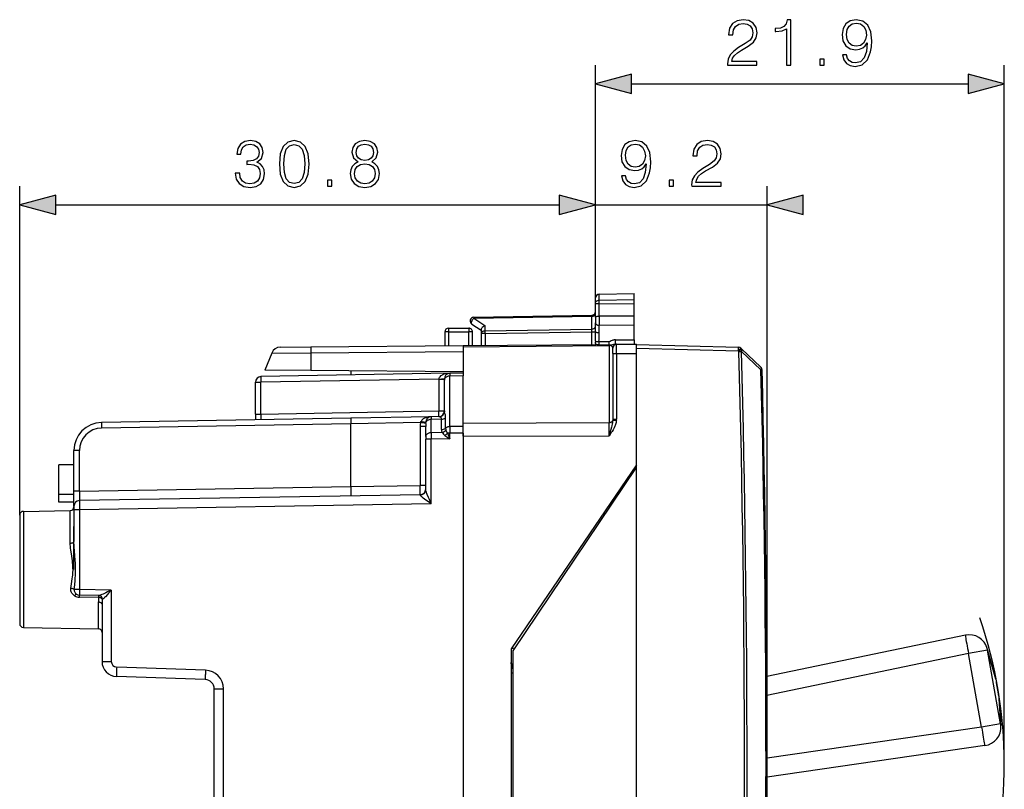
# Model space of a CAD drawing. Extents: x 0 to 420, y 0 to 297.
# Drawn here: x 232 to 284, y 140 to 181 of the extents above; entities that cross this region are included whole.
import ezdxf

# ---------------------------------------------------------------- set-up
doc = ezdxf.new("R2010")
doc.units = 0
doc.layers.get('0').update_dxf_attribs({"linetype": 'CONTINUOUS'})

msp = doc.modelspace()

# ---------------------------------------------------------------- linework, layer by layer
at = {"color": 7}
for p, q in [((262.291931, 165.909851), (262.291931, 178.65126)), ((284.145752, 141.278854), (284.145752, 178.65126)), ((264.223785, 177.65126), (282.213898, 177.65126)), ((231.516937, 154.582306), (231.516937, 172.182419)), ((262.291931, 165.909851), (262.291931, 172.182419)), ((262.291931, 165.909851), (262.291931, 172.182419)), ((271.466949, 141.278854), (271.466949, 172.182419)), ((233.448792, 171.182419), (260.360077, 171.182419)), ((262.291931, 171.182419), (271.466949, 171.182419)), ((262.488434, 166.396057), (264.366943, 166.428848)), ((262.488434, 166.077316), (262.488434, 166.396057)), ((264.366943, 166.106583), (264.366943, 166.428848)), ((262.291931, 165.909851), (262.291931, 166.196091)), ((262.291931, 165.165451), (262.291931, 165.909851)), ((262.488434, 166.077316), (264.366943, 166.106583)), ((262.488434, 165.896667), (262.488434, 166.077316)), ((262.488434, 165.896667), (264.366943, 165.890503)), ((262.488434, 165.22612), (262.488434, 165.896667)), ((264.366943, 165.890503), (264.366943, 166.106583)), ((264.366943, 165.219955), (264.366943, 165.890503)), ((255.788452, 165.165329), (262.095428, 165.275421)), ((262.096863, 165.216904), (262.09549, 165.27533)), ((255.682831, 164.797745), (256.191925, 164.466354)), ((255.787003, 165.106766), (262.096863, 165.216904)), ((255.787003, 165.106766), (256.386993, 164.716202)), ((262.096863, 164.533905), (262.096863, 165.216904)), ((262.291931, 165.165451), (262.291931, 165.029861)), ((262.291931, 165.029861), (262.291931, 164.870773)), ((262.291931, 164.384598), (262.291931, 164.870773)), ((262.488434, 164.347046), (262.488434, 164.735016)), ((262.48941, 165.22612), (262.488495, 165.029861)), ((264.366943, 165.219955), (262.488495, 165.226105)), ((262.488495, 165.029861), (262.48941, 164.735016)), ((264.366943, 164.728851), (262.48941, 164.735016)), ((264.366943, 165.023697), (264.366943, 165.219955)), ((264.366943, 164.728851), (264.366943, 165.023697)), ((264.366943, 163.965302), (264.366943, 164.728851)), ((254.241943, 164.378845), (254.241943, 163.639404)), ((254.44194, 164.578857), (254.44194, 164.382339)), ((254.44194, 164.578857), (255.516937, 164.578857)), ((254.44194, 164.382339), (254.44194, 163.641144)), ((254.44194, 164.382339), (255.516937, 164.382339)), ((255.516937, 164.578857), (255.516937, 164.382339)), ((255.516937, 163.650528), (255.516937, 164.382339)), ((255.716934, 163.652283), (255.716934, 164.378845)), ((256.191925, 164.513901), (256.191925, 164.292831)), ((256.388458, 164.292831), (256.191925, 164.292831)), ((256.191925, 164.292831), (256.191925, 163.656418)), ((256.386993, 164.716202), (256.386993, 164.434235)), ((256.386993, 164.434235), (262.096863, 164.533905)), ((256.388458, 164.292831), (262.095428, 164.392441)), ((256.388458, 164.292831), (256.388458, 163.658142)), ((262.095428, 164.392441), (262.096863, 164.533905)), ((262.095428, 163.707947), (262.095428, 164.392441)), ((262.095428, 164.392441), (262.291931, 164.392441)), ((255.216934, 163.647919), (262.325043, 163.709946)), ((263.020355, 163.852722), (262.477142, 163.85437)), ((263.018646, 163.665588), (263.020355, 163.852722)), ((263.414124, 163.719452), (263.366272, 163.719025)), ((263.368011, 163.956573), (264.366943, 163.965302)), ((263.415192, 163.219482), (263.415161, 163.719208)), ((263.415192, 163.719452), (264.491943, 163.728851)), ((264.366943, 163.965302), (264.366943, 163.727753)), ((264.491943, 163.228867), (264.491943, 163.728607)), ((264.491943, 163.703857), (269.929535, 163.561462)), ((264.491943, 163.503922), (264.491943, 163.703445)), ((244.991211, 163.251526), (244.616943, 162.333862)), ((244.991211, 163.251526), (247.079941, 163.265778)), ((245.449829, 163.562683), (247.083649, 163.576935)), ((247.079941, 163.265778), (247.073151, 162.312424)), ((247.079941, 163.265778), (255.216934, 163.336792)), ((247.083649, 163.576935), (255.216934, 163.647919)), ((255.216934, 163.589325), (263.018677, 163.657425)), ((255.216934, 163.647568), (255.216934, 163.589325)), ((255.216934, 163.589325), (255.216934, 162.136246)), ((263.018646, 163.665588), (262.488098, 163.664078)), ((263.018677, 163.657425), (263.018677, 159.530884)), ((263.216949, 163.219482), (263.216949, 163.51947)), ((263.216949, 163.219482), (263.415192, 163.219482)), ((263.216949, 163.219482), (263.216949, 159.717361)), ((263.415192, 163.219482), (264.491943, 163.228867)), ((263.415192, 163.219482), (263.415192, 159.717361)), ((264.491943, 163.503922), (269.929535, 163.361542)), ((264.491943, 163.442551), (264.491943, 163.503922)), ((264.491943, 162.228851), (264.491943, 163.228867)), ((269.929535, 163.361542), (269.962494, 163.330215)), ((270.062042, 163.506531), (270.095032, 163.475204)), ((270.095032, 163.475204), (271.135803, 162.486465)), ((270.098633, 163.333893), (271.139435, 162.344986)), ((254.511703, 162.166534), (244.411697, 161.99025)), ((247.073151, 162.312424), (244.616943, 162.333862)), ((255.216934, 162.241348), (247.073151, 162.312424)), ((249.216934, 162.293716), (249.216934, 162.074127)), ((254.511642, 162.166306), (254.511383, 162.020065)), ((255.216934, 162.178848), (254.511703, 162.166534)), ((255.216934, 162.178635), (255.216934, 162.032379)), ((264.491943, 157.278854), (264.491943, 162.228851)), ((271.197632, 162.346558), (271.139435, 162.344986)), ((244.116943, 159.983948), (244.116943, 161.690292)), ((244.116943, 161.690292), (244.411697, 161.690292)), ((253.92218, 161.856293), (244.411697, 161.690292)), ((244.411697, 159.983948), (244.411697, 161.690292)), ((253.92218, 161.856659), (253.922256, 161.861084)), ((253.92218, 161.856293), (253.92218, 160.149963)), ((253.92218, 161.856293), (254.216934, 161.856293)), ((254.216934, 161.866241), (254.216934, 161.807999)), ((254.216934, 160.149963), (254.216934, 161.807999)), ((255.216934, 162.032379), (254.511383, 162.020065)), ((254.511383, 159.312057), (254.511383, 162.020065)), ((255.216934, 159.324371), (255.216934, 162.032379)), ((244.411697, 159.983948), (253.92218, 160.149963)), ((253.92218, 160.149963), (254.216934, 160.149963)), ((249.216934, 159.767868), (235.890762, 159.535263)), ((249.216934, 159.467926), (235.890762, 159.235306)), ((244.116943, 159.983948), (244.116943, 159.678848)), ((244.116943, 159.983948), (244.411697, 159.983948)), ((253.511703, 159.842834), (249.216934, 159.767868)), ((249.216934, 159.767731), (249.216934, 159.467926)), ((252.942566, 159.532959), (249.216934, 159.467926)), ((249.216934, 156.108948), (249.216934, 159.467926)), ((252.942566, 159.532959), (252.967758, 159.589203)), ((253.227142, 159.478104), (252.942566, 159.532959)), ((253.227142, 159.478104), (253.239288, 159.564667)), ((253.503311, 159.842575), (253.511703, 159.842834)), ((253.511642, 159.842606), (253.511383, 159.696411)), ((254.054337, 159.705902), (253.511383, 159.696411)), ((253.511383, 158.989136), (253.511383, 159.696411)), ((253.938446, 159.850281), (253.511703, 159.842834)), ((254.054428, 159.15329), (254.054337, 159.705902)), ((254.282898, 159.232697), (254.282852, 159.785339)), ((255.216934, 159.502686), (263.018677, 159.530884)), ((255.216934, 158.795593), (255.216934, 159.502686)), ((263.018677, 158.823792), (263.018677, 159.530884)), ((263.216949, 159.717361), (263.214386, 159.649734)), ((263.410065, 159.627182), (263.214386, 159.649734)), ((263.216949, 159.717361), (263.415192, 159.717361)), ((252.92218, 159.31395), (252.92218, 156.17363)), ((253.216934, 159.31395), (252.92218, 159.31395)), ((253.216934, 158.777023), (253.216934, 159.31395)), ((254.090271, 158.999237), (253.511383, 158.989136)), ((253.511383, 158.989136), (253.514313, 158.63559)), ((254.514313, 158.958588), (254.38121, 158.958588)), ((254.38121, 158.958588), (254.514313, 158.653046)), ((255.216934, 159.324371), (254.511383, 159.312057)), ((254.511383, 159.312057), (254.514313, 158.958588)), ((255.216934, 158.97084), (254.514313, 158.958588)), ((254.514313, 158.653046), (254.514313, 158.958588)), ((255.216934, 158.97084), (255.216934, 159.324371)), ((255.216934, 158.97084), (255.216934, 123.586861)), ((253.216934, 158.777023), (253.216934, 158.63559)), ((253.514313, 158.63559), (253.216934, 158.63559)), ((253.216934, 155.946915), (253.216934, 158.63559)), ((254.514313, 158.653046), (253.514313, 158.63559)), ((253.514313, 155.184052), (253.514313, 158.63559)), ((254.249939, 158.8423), (254.514313, 158.653046)), ((255.216934, 158.795593), (263.018677, 158.823792)), ((234.7117, 158.035492), (234.416931, 158.035492)), ((234.416931, 155.855774), (234.416931, 158.035492)), ((234.7117, 155.855774), (234.7117, 158.035492)), ((234.416931, 157.278854), (233.616943, 157.278854)), ((233.616943, 155.678848), (233.616943, 157.278854)), ((264.491943, 157.278854), (257.791931, 147.428848)), ((257.891937, 147.328857), (264.491943, 157.128845)), ((264.491943, 157.129288), (264.491943, 157.278854)), ((264.491943, 157.128845), (264.491943, 157.278854)), ((264.491943, 125.428856), (264.491943, 157.128845)), ((234.7117, 155.855774), (234.416931, 155.855774)), ((234.416931, 155.05629), (234.416931, 155.855774)), ((234.7117, 155.855774), (249.216934, 156.108948)), ((249.216934, 156.108948), (252.92218, 156.17363)), ((249.216934, 156.108948), (249.216934, 155.609283)), ((253.216934, 156.17363), (252.92218, 156.17363)), ((234.416931, 155.678848), (233.616943, 155.678848)), ((233.616943, 155.278854), (233.616943, 155.678848)), ((234.416931, 155.278854), (233.616943, 155.278854)), ((252.92218, 155.673706), (234.7117, 155.355835)), ((252.922226, 155.673538), (252.922668, 155.656998)), ((231.71344, 154.782288), (234.220428, 154.82605)), ((231.71344, 154.782288), (231.71344, 148.575424)), ((234.220428, 153.081985), (234.220428, 154.82605)), ((234.416931, 155.055481), (234.416931, 154.855896)), ((234.714325, 154.855896), (234.416931, 154.855896)), ((234.416931, 154.855896), (234.416931, 153.171143)), ((253.514313, 155.184052), (234.714325, 154.855896)), ((234.714325, 154.855896), (234.714325, 150.599838)), ((231.516937, 154.582306), (231.516937, 148.775391)), ((234.416931, 151.678848), (234.416931, 153.978851)), ((234.714325, 150.599838), (234.435455, 150.599838)), ((236.412567, 150.570206), (234.714325, 150.599838)), ((236.412567, 150.570206), (236.412567, 146.751404)), ((235.74791, 150.281799), (234.7117, 150.299896)), ((234.7117, 150.194016), (234.7117, 150.299896)), ((235.739166, 150.176636), (234.7117, 150.194016)), ((235.936569, 150.081833), (235.930328, 150.081985)), ((235.720428, 148.505478), (235.720428, 149.924423)), ((235.916931, 149.813858), (235.916931, 146.751404)), ((231.71344, 148.575424), (235.720428, 148.505478)), ((231.71344, 148.575424), (235.720428, 148.505478)), ((282.066345, 148.157898), (271.453735, 145.949768)), ((257.791931, 147.428848), (257.791931, 135.128845)), ((257.981659, 147.462311), (257.792297, 147.428925)), ((283.67337, 145.912888), (283.231323, 147.454514)), ((257.891937, 135.228851), (257.891937, 147.328857)), ((282.239929, 147.173553), (271.458862, 144.930389)), ((283.249481, 147.351562), (282.239929, 147.173553)), ((282.934509, 143.234329), (282.239929, 147.173553)), ((283.691528, 145.809952), (283.249481, 147.351562)), ((283.944061, 143.412338), (283.249481, 147.351562)), ((235.916931, 146.751404), (236.412567, 146.751404)), ((241.447479, 146.285873), (236.702103, 146.451584)), ((241.434387, 145.786179), (236.689026, 145.951889)), ((257.891541, 146.132324), (257.791931, 146.132324)), ((241.916931, 145.286484), (242.412567, 145.286484)), ((241.916931, 137.471222), (241.916931, 145.286484)), ((242.412567, 137.471222), (242.412567, 145.286484)), ((283.832184, 145.012177), (283.944061, 143.412338)), ((283.850342, 144.909241), (283.962219, 143.309387)), ((282.934509, 143.234329), (271.466888, 141.572342)), ((283.944061, 143.412338), (282.934509, 143.234329)), ((283.108093, 142.249985), (271.466614, 140.562805))]:
    msp.add_line(p, q, dxfattribs=at)
for points in [[(269.349945, 178.65126), (270.918091, 178.65126), (270.918091, 178.845978), (269.575958, 178.845978), (269.617676, 179.016357), (269.721985, 179.172821), (269.878448, 179.315369), (270.097504, 179.457932), (270.459106, 179.663086), (270.737274, 179.878662), (270.883301, 180.108154), (270.932007, 180.379364), (270.879852, 180.667953), (270.730316, 180.890472), (270.497375, 181.029572), (270.194855, 181.081726), (269.864532, 181.026093), (269.621155, 180.869614), (269.464691, 180.619263), (269.405579, 180.27504), (269.63504, 180.27504), (269.66983, 180.535828), (269.777618, 180.723587), (269.951477, 180.834854), (270.187897, 180.876572), (270.399994, 180.841797), (270.563416, 180.744446), (270.664246, 180.584503), (270.702515, 180.372406), (270.664246, 180.167252), (270.553009, 179.993408), (270.299164, 179.805634), (269.944519, 179.593536), (269.680267, 179.402298), (269.492493, 179.200638), (269.381226, 178.978104), (269.346466, 178.724274)], [(272.506409, 178.65126), (272.735901, 178.65126), (272.735901, 181.081726), (272.53421, 181.081726), (272.482056, 180.862671), (272.36731, 180.71315), (272.176086, 180.626221), (271.918793, 180.601883), (271.904877, 180.601883), (271.904877, 180.452377), (271.939636, 180.452377), (272.280396, 180.483673), (272.506409, 180.587982)], [(275.714325, 179.197159), (275.502228, 179.197159), (275.568298, 178.936371), (275.707367, 178.741669), (275.909058, 178.623444), (276.173309, 178.581726), (276.552307, 178.66864), (276.830475, 178.925949), (277.000854, 179.357101), (277.042572, 179.63179), (277.059937, 179.951675), (277.004303, 180.438461), (276.84436, 180.793121), (276.580109, 181.008698), (276.225464, 181.081726), (275.912537, 181.022614), (275.676086, 180.86615), (275.526581, 180.61232), (275.474426, 180.285477), (275.523102, 179.944733), (275.672607, 179.690903), (275.9021, 179.530945), (276.20459, 179.475327), (276.40625, 179.496185), (276.57663, 179.569199), (276.715729, 179.683945), (276.823517, 179.843887), (276.771362, 179.374481), (276.649658, 179.037216), (276.454956, 178.832062), (276.190674, 178.766006), (276.006409, 178.793823), (275.863831, 178.877274), (275.766479, 179.009399)], [(275.710846, 180.295898), (275.742157, 180.549728), (275.846466, 180.740967), (276.009888, 180.855713), (276.242828, 180.89743), (276.461884, 180.852234), (276.628784, 180.723587), (276.736572, 180.521912), (276.774841, 180.261139), (276.733093, 180.017746), (276.621826, 179.829987), (276.451477, 179.701324), (276.235901, 179.659607), (276.013367, 179.701324), (275.846466, 179.823029), (275.745636, 180.02121)], [(274.278992, 178.65126), (274.508484, 178.65126), (274.508484, 178.960724), (274.278992, 178.960724)], [(264.223785, 178.1689), (262.291931, 177.65126), (264.223785, 177.133621)], [(282.213898, 177.133621), (284.145752, 177.65126), (282.213898, 178.1689)], [(243.039001, 172.877838), (243.039001, 172.87088), (243.091156, 172.550995), (243.24762, 172.314545), (243.494492, 172.165039), (243.828293, 172.112885), (244.151657, 172.165039), (244.398529, 172.307587), (244.554993, 172.537079), (244.610626, 172.839584), (244.582809, 173.055161), (244.502838, 173.232483), (244.374191, 173.364624), (244.196854, 173.451538), (244.447205, 173.663635), (244.534134, 173.983536), (244.485443, 174.240829), (244.349854, 174.439026), (244.130798, 174.567673), (243.845673, 174.612885), (243.546646, 174.56073), (243.320633, 174.421631), (243.174606, 174.192154), (243.115494, 173.889648), (243.33107, 173.889648), (243.369324, 174.115662), (243.470154, 174.286041), (243.626617, 174.39035), (243.842194, 174.428589), (244.033432, 174.393829), (244.182953, 174.303421), (244.280304, 174.160858), (244.315079, 173.983536), (244.276825, 173.778381), (244.169037, 173.635834), (243.988235, 173.545425), (243.744843, 173.517609), (243.657913, 173.521088), (243.657913, 173.34375), (243.762222, 173.347229), (244.029953, 173.315933), (244.221191, 173.222061), (244.335938, 173.065582), (244.374191, 172.846527), (244.335938, 172.613571), (244.228149, 172.439728), (244.050812, 172.33194), (243.814377, 172.297165), (243.588379, 172.335403), (243.417999, 172.45015), (243.310211, 172.630951), (243.275436, 172.877838)], [(245.395737, 173.364624), (245.447906, 172.822205), (245.600891, 172.429291), (245.851242, 172.192841), (246.191986, 172.112885), (246.529266, 172.189377), (246.783081, 172.429291), (246.936081, 172.818726), (246.991714, 173.361145), (246.936081, 173.900085), (246.783081, 174.292984), (246.529266, 174.529419), (246.191986, 174.612885), (245.851242, 174.532898), (245.600891, 174.296463), (245.447906, 173.903564)], [(245.632187, 173.364624), (245.663483, 173.823578), (245.767792, 174.150421), (245.941635, 174.341675), (246.191986, 174.40773), (246.438858, 174.341675), (246.61618, 174.150421), (246.720505, 173.823578), (246.755264, 173.364624), (246.720505, 172.898697), (246.61618, 172.575317), (246.438858, 172.380615), (246.191986, 172.318024), (245.941635, 172.380615), (245.767792, 172.575317), (245.663483, 172.902161)], [(249.601578, 173.468933), (249.424255, 173.368088), (249.29213, 173.225525), (249.208679, 173.048203), (249.180862, 172.846527), (249.233017, 172.544037), (249.389481, 172.311066), (249.636353, 172.165039), (249.966675, 172.112885), (250.293518, 172.165039), (250.54039, 172.311066), (250.696854, 172.540558), (250.752487, 172.846527), (250.721191, 173.048203), (250.64122, 173.225525), (250.505615, 173.368088), (250.331757, 173.468933), (250.578629, 173.684509), (250.662079, 173.987), (250.613403, 174.240829), (250.474319, 174.439026), (250.255264, 174.567673), (249.966675, 174.612885), (249.674606, 174.567673), (249.455551, 174.439026), (249.316467, 174.240829), (249.271271, 173.987), (249.351242, 173.684509)], [(249.507706, 173.980057), (249.535522, 174.164337), (249.625916, 174.3069), (249.771957, 174.393829), (249.966675, 174.428589), (250.157913, 174.393829), (250.303955, 174.3069), (250.394348, 174.164337), (250.425644, 173.980057), (250.394348, 173.802719), (250.303955, 173.667114), (250.161392, 173.5802), (249.966675, 173.552368), (249.768478, 173.5802), (249.625916, 173.667114), (249.535522, 173.802719)], [(263.900146, 172.728317), (263.688049, 172.728317), (263.75412, 172.467529), (263.893188, 172.272827), (264.094879, 172.154602), (264.359131, 172.112885), (264.738129, 172.199799), (265.016296, 172.457108), (265.186646, 172.88826), (265.228394, 173.162949), (265.245758, 173.482834), (265.190125, 173.96962), (265.030182, 174.32428), (264.76593, 174.539856), (264.411285, 174.612885), (264.098328, 174.553772), (263.861908, 174.397308), (263.712402, 174.143478), (263.660248, 173.816635), (263.708923, 173.475891), (263.858429, 173.222061), (264.087921, 173.062103), (264.390411, 173.006485), (264.592072, 173.027344), (264.762451, 173.100357), (264.90155, 173.215103), (265.009338, 173.375046), (264.957184, 172.90564), (264.83548, 172.568375), (264.640747, 172.36322), (264.376495, 172.297165), (264.19223, 172.324982), (264.049652, 172.408432), (263.952301, 172.540558)], [(263.896667, 173.827057), (263.927979, 174.080887), (264.032288, 174.272125), (264.195709, 174.386871), (264.42865, 174.428589), (264.647705, 174.383392), (264.814606, 174.254745), (264.922394, 174.05307), (264.960663, 173.792297), (264.918915, 173.548904), (264.807648, 173.361145), (264.637299, 173.232483), (264.421722, 173.190765), (264.199188, 173.232483), (264.032288, 173.354187), (263.931458, 173.552368)], [(267.434906, 172.182419), (269.003082, 172.182419), (269.003082, 172.377136), (267.660919, 172.377136), (267.702667, 172.547516), (267.806976, 172.703979), (267.96344, 172.846527), (268.182495, 172.98909), (268.544098, 173.194244), (268.822266, 173.409821), (268.968292, 173.639313), (269.016968, 173.910522), (268.964813, 174.199112), (268.815308, 174.421631), (268.582336, 174.56073), (268.279846, 174.612885), (267.949524, 174.557251), (267.706116, 174.400772), (267.549652, 174.150421), (267.49054, 173.806198), (267.720032, 173.806198), (267.754822, 174.066986), (267.86261, 174.254745), (268.036438, 174.366013), (268.272888, 174.40773), (268.484985, 174.372955), (268.648407, 174.275604), (268.749237, 174.115662), (268.787506, 173.903564), (268.749237, 173.69841), (268.63797, 173.524567), (268.384155, 173.336792), (268.02951, 173.124695), (267.765228, 172.933456), (267.577484, 172.731796), (267.466217, 172.509262), (267.431458, 172.255432)], [(249.417297, 172.839584), (249.452072, 173.062103), (249.55986, 173.229004), (249.733719, 173.329849), (249.966675, 173.368088), (250.196167, 173.329849), (250.366531, 173.229004), (250.477798, 173.065582), (250.516052, 172.856964), (250.474319, 172.627472), (250.363052, 172.45015), (250.189209, 172.335403), (249.966675, 172.297165), (249.744141, 172.335403), (249.570297, 172.45015), (249.455551, 172.620529)], [(247.964584, 172.182419), (248.194077, 172.182419), (248.194077, 172.491882), (247.964584, 172.491882)], [(266.239502, 172.182419), (266.468994, 172.182419), (266.468994, 172.491882), (266.239502, 172.491882)], [(233.448792, 171.700058), (231.516937, 171.182419), (233.448792, 170.66478)], [(260.360077, 170.66478), (262.291931, 171.182419), (260.360077, 171.700058)], [(260.360077, 170.66478), (262.291931, 171.182419), (260.360077, 171.700058)], [(273.398804, 171.700058), (271.466949, 171.182419), (273.398804, 170.66478)]]:
    msp.add_lwpolyline(points, close=True, dxfattribs=at)
for points in [[(262.291931, 165.909851), (262.294342, 165.935562), (262.301514, 165.96077), (262.313202, 165.984604), (262.335632, 166.013763), (262.374268, 166.04454), (262.418396, 166.064865), (262.458801, 166.074585), (262.488434, 166.077316)], [(262.291931, 165.909851), (262.291992, 165.909653), (262.292328, 165.909241), (262.292999, 165.908829), (262.29538, 165.908005), (262.32135, 165.904388), (262.421753, 165.899124), (262.488434, 165.896667)], [(262.096893, 165.216888), (262.124847, 165.218781), (262.152191, 165.223419), (262.178314, 165.230713), (262.202728, 165.24054), (262.224945, 165.252655), (262.244598, 165.266876), (262.2612, 165.282898), (262.274445, 165.300415), (262.284088, 165.319061), (262.290009, 165.338501), (262.291962, 165.358307)], [(255.786957, 165.10675), (255.76828, 165.091095), (255.750092, 165.07309), (255.732635, 165.05307), (255.716278, 165.031403), (255.701324, 165.008514), (255.68808, 164.984802), (255.676788, 164.960754), (255.667633, 164.936768), (255.660797, 164.91333), (255.656464, 164.890869), (255.654572, 164.869781), (255.655243, 164.850494), (255.658539, 164.833344), (255.664276, 164.818665), (255.672455, 164.806702), (255.682831, 164.797729)], [(255.788422, 165.165314), (255.788177, 165.164551), (255.787933, 165.162292), (255.787689, 165.158508), (255.787445, 165.153259), (255.787323, 165.146576), (255.787201, 165.138519), (255.787079, 165.12915), (255.787018, 165.11853), (255.786957, 165.10675)], [(262.291931, 165.165451), (262.29422, 165.178223), (262.302399, 165.190536), (262.317841, 165.201385), (262.331665, 165.207291), (262.348389, 165.212357), (262.379791, 165.218658), (262.415192, 165.2229), (262.488434, 165.226105)], [(262.291931, 164.870773), (262.293121, 164.853104), (262.297241, 164.834732), (262.302277, 164.821976), (262.309296, 164.809387), (262.318451, 164.797241), (262.329681, 164.785812), (262.342773, 164.775345), (262.357635, 164.765991), (262.376312, 164.756821), (262.39679, 164.749191), (262.441437, 164.738785), (262.488434, 164.735016)], [(254.441925, 164.382324), (254.413483, 164.382294), (254.38559, 164.382202), (254.358856, 164.382019), (254.333832, 164.381775), (254.310944, 164.38147), (254.290802, 164.381134), (254.273712, 164.380737), (254.26004, 164.38028), (254.250031, 164.379822), (254.243988, 164.379333), (254.241913, 164.378845)], [(255.716949, 164.378845), (255.714935, 164.379333), (255.708832, 164.379822), (255.698822, 164.38028), (255.68515, 164.380737), (255.66806, 164.381134), (255.647919, 164.38147), (255.625092, 164.381775), (255.600006, 164.382019), (255.573273, 164.382202), (255.54538, 164.382294), (255.516937, 164.382324)], [(256.191925, 164.513901), (256.192993, 164.528778), (256.196075, 164.544022), (256.201996, 164.561646), (256.210205, 164.579132), (256.230835, 164.610458), (256.246002, 164.628098), (256.262878, 164.644714), (256.300842, 164.674332), (256.342773, 164.698395), (256.386993, 164.716202)], [(256.386993, 164.434235), (256.359039, 164.432343), (256.331757, 164.427704), (256.305634, 164.42041), (256.281219, 164.410583), (256.258942, 164.398468), (256.239349, 164.384247), (256.222748, 164.368225), (256.209442, 164.350708), (256.199799, 164.332062), (256.193939, 164.312622), (256.191925, 164.292816)], [(256.386993, 164.434235), (256.387054, 164.421356), (256.387054, 164.407532), (256.387177, 164.392822), (256.387299, 164.377319), (256.387421, 164.361206), (256.387665, 164.344574), (256.387909, 164.327545), (256.388153, 164.310242), (256.388458, 164.292816)], [(262.096893, 164.533875), (262.124847, 164.535767), (262.152191, 164.540405), (262.178314, 164.547699), (262.202728, 164.557495), (262.224945, 164.569641), (262.244598, 164.583862), (262.2612, 164.599884), (262.274445, 164.617401), (262.284088, 164.636047), (262.290009, 164.655457), (262.291962, 164.675293)], [(262.291962, 164.384583), (262.293915, 164.379303), (262.299896, 164.374115), (262.309662, 164.369141), (262.322968, 164.364502), (262.339752, 164.360229), (262.359528, 164.356445), (262.381927, 164.35321), (262.406586, 164.350616), (262.432831, 164.348694), (262.460358, 164.347504), (262.488495, 164.347046)], [(262.286346, 163.891907), (262.295135, 163.886261), (262.307953, 163.880707), (262.324554, 163.875397), (262.344391, 163.870453), (262.367157, 163.865967), (262.392426, 163.86203), (262.419586, 163.858765), (262.448029, 163.856171), (262.477142, 163.85437)], [(262.477142, 163.85437), (262.475739, 163.801666), (262.481598, 163.746674), (262.486786, 163.71405), (262.4888, 163.698364), (262.489563, 163.675079), (262.488098, 163.664078)], [(263.366272, 163.719025), (263.329987, 163.716675), (263.306244, 163.713196), (263.259949, 163.703079), (263.209045, 163.689423), (263.157867, 163.676941), (263.111786, 163.669586), (263.08136, 163.66713), (263.018646, 163.665588)], [(263.368011, 163.956573), (263.329224, 163.954651), (263.29187, 163.94986), (263.254913, 163.942383), (263.220184, 163.932922), (263.190857, 163.923218), (263.138489, 163.902252), (263.074463, 163.872406), (263.031525, 163.854645), (263.020355, 163.852722)], [(263.366302, 163.719025), (263.366791, 163.720856), (263.367279, 163.726318), (263.367645, 163.735291), (263.368011, 163.74765), (263.368317, 163.763123), (263.368561, 163.781433), (263.368744, 163.802307), (263.368744, 163.825256), (263.368744, 163.849976), (263.368744, 163.875916), (263.368561, 163.902679), (263.368317, 163.929718), (263.368011, 163.956573)], [(247.083649, 163.576935), (247.082764, 163.572601), (247.082001, 163.559723), (247.081329, 163.538513), (247.08075, 163.509308), (247.080322, 163.472656), (247.080017, 163.429199), (247.079834, 163.379639), (247.079803, 163.324829), (247.079926, 163.265778)], [(263.018646, 163.665588), (263.018646, 163.664703), (263.018646, 163.663818), (263.018646, 163.662903), (263.018646, 163.662018), (263.018646, 163.661102), (263.018646, 163.660187), (263.018646, 163.659271), (263.018646, 163.658356), (263.018646, 163.65741)], [(263.216949, 163.51947), (263.214935, 163.539429), (263.208954, 163.55896), (263.199066, 163.577576), (263.185516, 163.595001), (263.16861, 163.610809), (263.148651, 163.624695), (263.126007, 163.636414), (263.101166, 163.645691), (263.074677, 163.652374), (263.046967, 163.656311), (263.018646, 163.65741)], [(269.929535, 163.361542), (269.930267, 163.389984), (269.930817, 163.417847), (269.931244, 163.44455), (269.931549, 163.469574), (269.931732, 163.492432), (269.931732, 163.512573), (269.931549, 163.529663), (269.931244, 163.543365), (269.930817, 163.553345), (269.930267, 163.559418), (269.929535, 163.561462)], [(269.929535, 163.361542), (269.948883, 163.381927), (269.967743, 163.401917), (269.985687, 163.421143), (270.002411, 163.439148), (270.017609, 163.455597), (270.030975, 163.470215), (270.042145, 163.482635), (270.050995, 163.492645), (270.057343, 163.500061), (270.061127, 163.50473), (270.062103, 163.506531)], [(269.962494, 163.3302), (269.981842, 163.350616), (270.000702, 163.370605), (270.018646, 163.389801), (270.03537, 163.407806), (270.050568, 163.424286), (270.063934, 163.438873), (270.075104, 163.451294), (270.083954, 163.461334), (270.090302, 163.46875), (270.094086, 163.473389), (270.095062, 163.47522)], [(269.962494, 163.3302), (269.97934, 163.330658), (269.996002, 163.331116), (270.012421, 163.331543), (270.028412, 163.33197), (270.043915, 163.332397), (270.058746, 163.332794), (270.072906, 163.333191), (270.086273, 163.333557), (270.098663, 163.333893)], [(270.098663, 163.333893), (270.106659, 163.353058), (270.112701, 163.371918), (270.116608, 163.390198), (270.118378, 163.407684), (270.117889, 163.424133), (270.115326, 163.43927), (270.110565, 163.452972), (270.103851, 163.464996), (270.095062, 163.47522)], [(254.511688, 162.166534), (254.42807, 162.162109), (254.346161, 162.151764), (254.26767, 162.135742), (254.194183, 162.11438), (254.127106, 162.088074), (254.06778, 162.057373), (254.017426, 162.022888), (253.976959, 161.98526), (253.947235, 161.945282), (253.928925, 161.903748), (253.922272, 161.86145)], [(271.139435, 162.344971), (271.14743, 162.364136), (271.153473, 162.383026), (271.15744, 162.401337), (271.159149, 162.418823), (271.158783, 162.435303), (271.156097, 162.45047), (271.151398, 162.464172), (271.144623, 162.476227), (271.135834, 162.48645)], [(244.411682, 161.990234), (244.411011, 161.987183), (244.410431, 161.978058), (244.410004, 161.963104), (244.409698, 161.942596), (244.409546, 161.916931), (244.409546, 161.886688), (244.409698, 161.852417), (244.410004, 161.81488), (244.410431, 161.77478), (244.411011, 161.732971), (244.411682, 161.690277)], [(254.511383, 162.02005), (254.469208, 162.017395), (254.42807, 162.010559), (254.388641, 161.999725), (254.351776, 161.985046), (254.318207, 161.966888), (254.288544, 161.945526), (254.263519, 161.921448), (254.243378, 161.895142), (254.228851, 161.867065), (254.21994, 161.83783), (254.216949, 161.807983)], [(253.922211, 159.850006), (253.922821, 159.853058), (253.923431, 159.862183), (253.923859, 159.877136), (253.924164, 159.897644), (253.924286, 159.923309), (253.924286, 159.953552), (253.924164, 159.987823), (253.923859, 160.025391), (253.923431, 160.06546), (253.922821, 160.107269), (253.922211, 160.149963)], [(235.890747, 159.535248), (235.890076, 159.532196), (235.889496, 159.523071), (235.889069, 159.508118), (235.888763, 159.48761), (235.888611, 159.461945), (235.888611, 159.431702), (235.888763, 159.39743), (235.889069, 159.359863), (235.889496, 159.319794), (235.890076, 159.277985), (235.890747, 159.235291)], [(252.967743, 159.589203), (253.007599, 159.58078), (253.0466, 159.573547), (253.083954, 159.567657), (253.119049, 159.563232), (253.151215, 159.560303), (253.179779, 159.55899), (253.204315, 159.559296), (253.224213, 159.561188), (253.239288, 159.564636)], [(253.239288, 159.564667), (253.247742, 159.604523), (253.25856, 159.643585), (253.267944, 159.6707), (253.278748, 159.696548), (253.299042, 159.734238), (253.323242, 159.766479), (253.351379, 159.792297), (253.370972, 159.804977)], [(253.511383, 159.696411), (253.472748, 159.694122), (253.434845, 159.688354), (253.398285, 159.679169), (253.363739, 159.666718), (253.331757, 159.651245), (253.302887, 159.632935), (253.277557, 159.612183), (253.256256, 159.589294), (253.239288, 159.564636)], [(253.938446, 159.850281), (253.957809, 159.847015), (253.979797, 159.837326), (254.001862, 159.822052), (254.021973, 159.801697), (254.038391, 159.776581), (254.047165, 159.755249), (254.052582, 159.731583), (254.054337, 159.705902)], [(263.018646, 159.530884), (263.0466, 159.53244), (263.073944, 159.536743), (263.100189, 159.543701), (263.124786, 159.553192), (263.147247, 159.565002), (263.167206, 159.578949), (263.184174, 159.594696), (263.197845, 159.612), (263.207977, 159.630463), (263.214386, 159.64975)], [(263.214386, 159.649734), (263.207916, 159.58725), (263.198547, 159.52507), (263.186951, 159.463242), (263.164246, 159.360718), (263.14743, 159.29245), (263.111298, 159.155334), (263.080902, 159.045013), (263.018677, 158.823792)], [(263.410065, 159.627182), (263.40332, 159.579941), (263.394287, 159.53421), (263.381012, 159.481659), (263.365479, 159.431183), (263.348114, 159.38269), (263.329224, 159.336029), (263.287994, 159.247681), (263.234009, 159.14856), (263.177216, 159.055725), (263.136292, 158.993256), (263.05307, 158.872543), (263.018677, 158.823792)], [(253.511383, 158.989105), (253.469208, 158.98645), (253.42807, 158.979614), (253.388641, 158.968781), (253.351776, 158.954102), (253.318207, 158.935913), (253.288544, 158.914581), (253.263519, 158.890503), (253.243378, 158.864166), (253.228851, 158.83609), (253.21994, 158.806854), (253.216949, 158.777008)], [(254.511383, 159.312042), (254.482269, 159.310669), (254.453461, 159.307281), (254.425262, 159.301941), (254.397919, 159.294678), (254.371674, 159.285583), (254.346893, 159.274719), (254.323639, 159.262207), (254.302216, 159.248138), (254.282928, 159.232697)], [(253.514313, 155.184052), (253.416748, 155.407089), (253.370468, 155.514709), (253.301682, 155.680191), (253.267899, 155.766708), (253.25238, 155.809128), (253.232269, 155.870087), (253.224365, 155.898972), (253.218964, 155.925003), (253.216934, 155.946915)], [(253.514313, 155.184052), (253.320938, 155.32193), (253.228928, 155.388611), (253.0914, 155.491669), (253.032104, 155.538788), (253.004196, 155.562164), (252.966278, 155.596405), (252.941498, 155.622498), (252.932251, 155.634476), (252.923813, 155.650421), (252.922668, 155.656998)], [(234.220428, 153.08197), (234.248505, 153.083069), (234.276031, 153.085938), (234.302338, 153.090515), (234.326935, 153.09668), (234.349335, 153.104309), (234.36911, 153.113281), (234.385895, 153.123413), (234.399261, 153.134491), (234.409027, 153.146301), (234.414948, 153.158569), (234.416962, 153.171143)], [(234.435455, 150.599838), (234.456848, 150.854416), (234.476639, 151.082581), (234.485565, 151.197296), (234.49649, 151.370132), (234.50325, 151.545685), (234.504684, 151.720703), (234.500656, 151.895355), (234.494354, 152.026459), (234.485764, 152.157578), (234.464523, 152.416687), (234.442505, 152.66922), (234.42627, 152.891632), (234.420593, 153.003296), (234.417908, 153.087265), (234.416931, 153.171143)], [(234.251297, 150.664291), (234.26825, 150.7827), (234.305756, 151.024063), (234.329559, 151.18663), (234.340012, 151.267654), (234.353027, 151.388779), (234.362259, 151.512665), (234.366638, 151.636368), (234.365829, 151.75975), (234.362549, 151.83992), (234.357208, 151.920074), (234.347473, 152.024811), (234.335083, 152.129486), (234.31691, 152.26001), (234.277328, 152.515778), (234.249817, 152.704254), (234.237152, 152.808365), (234.227371, 152.912811), (234.22229, 152.997452), (234.220428, 153.081985)], [(234.45282, 150.267075), (234.411469, 150.294815), (234.373703, 150.326645), (234.34021, 150.362091), (234.311707, 150.400269), (234.288742, 150.439987), (234.269409, 150.485397), (234.257202, 150.527847), (234.250504, 150.566803), (234.247818, 150.615265), (234.251297, 150.664291)], [(234.435455, 150.599823), (234.424957, 150.6091), (234.411194, 150.618225), (234.39447, 150.626984), (234.375031, 150.635254), (234.353241, 150.642883), (234.329529, 150.649689), (234.304321, 150.655609), (234.278076, 150.660522), (234.251282, 150.664276)], [(234.714325, 150.599823), (234.713593, 150.557129), (234.712921, 150.51532), (234.712372, 150.47522), (234.711884, 150.437683), (234.711517, 150.403412), (234.711273, 150.373169), (234.71109, 150.347504), (234.71109, 150.326996), (234.711151, 150.312042), (234.711395, 150.302917), (234.7117, 150.299866)], [(236.412567, 150.570206), (236.215027, 150.473206), (236.119431, 150.427063), (235.974411, 150.35965), (235.902756, 150.328644), (235.867584, 150.314468), (235.817261, 150.296326), (235.791046, 150.288559), (235.767624, 150.283478), (235.74791, 150.281799)], [(236.412567, 150.570206), (236.27092, 150.406525), (236.202393, 150.328552), (236.097946, 150.213974), (236.051636, 150.166382), (236.028793, 150.144257), (235.995697, 150.114746), (235.969986, 150.095413), (235.958328, 150.08847), (235.942886, 150.082474), (235.936569, 150.081833)], [(234.556366, 150.346436), (234.550079, 150.348389), (234.542145, 150.347473), (234.532562, 150.343628), (234.521637, 150.337006), (234.50943, 150.327667), (234.496246, 150.315796), (234.482269, 150.301575), (234.467682, 150.285217), (234.452789, 150.267059)], [(235.739166, 150.176636), (235.73941, 150.196991), (235.739532, 150.215698), (235.739655, 150.232513), (235.739716, 150.247162), (235.739716, 150.25943), (235.739655, 150.269165), (235.739532, 150.276245), (235.73941, 150.280518), (235.739166, 150.281952)], [(235.930328, 150.08197), (235.92215, 150.096466), (235.90976, 150.110657), (235.893463, 150.124146), (235.873627, 150.136749), (235.850739, 150.148102), (235.825226, 150.157959), (235.797699, 150.166107), (235.768829, 150.172394), (235.739166, 150.176636)], [(235.916962, 149.813843), (235.914948, 149.829407), (235.909027, 149.844666), (235.899261, 149.859314), (235.885895, 149.873047), (235.86911, 149.88559), (235.849335, 149.896729), (235.826935, 149.906189), (235.802338, 149.913849), (235.776031, 149.919495), (235.748505, 149.923035), (235.720428, 149.924408)], [(282.066376, 148.157898), (282.064178, 148.147034), (282.066132, 148.116516), (282.072296, 148.066925), (282.082489, 147.999268), (282.096405, 147.914948), (282.113983, 147.815674), (282.134613, 147.70343), (282.158051, 147.580505), (282.183807, 147.449432), (282.211273, 147.312836), (282.239899, 147.173523)], [(283.249481, 147.351562), (283.248505, 147.36322), (283.247284, 147.374817), (283.245819, 147.386414), (283.243988, 147.397888), (283.242035, 147.409363), (283.239716, 147.420746), (283.237152, 147.432068), (283.234344, 147.443298), (283.231293, 147.454498)], [(236.702118, 146.451569), (236.699677, 146.380493), (236.697357, 146.310822), (236.695221, 146.244019), (236.69339, 146.181458), (236.691742, 146.12439), (236.690399, 146.073975), (236.689423, 146.03125), (236.688812, 145.99707), (236.688507, 145.972168), (236.688568, 145.95697), (236.688995, 145.951874)], [(257.891937, 146.362595), (257.865082, 146.415176), (257.8349, 146.483109), (257.813354, 146.546738), (257.801636, 146.596298), (257.794373, 146.646866), (257.791931, 146.697998)], [(241.447479, 146.285858), (241.445038, 146.214783), (241.442749, 146.145111), (241.440613, 146.078308), (241.438751, 146.015747), (241.437134, 145.958679), (241.435791, 145.908264), (241.434814, 145.86554), (241.434174, 145.83136), (241.433868, 145.806458), (241.43396, 145.79126), (241.434387, 145.786163)], [(282.93454, 143.234314), (282.955231, 143.093628), (282.976166, 142.955872), (282.996796, 142.823914), (283.016815, 142.700378), (283.035736, 142.58783), (283.053314, 142.488556), (283.069, 142.404541), (283.082611, 142.337463), (283.093719, 142.288788), (283.102325, 142.259399), (283.108124, 142.249969)], [(283.96225, 143.309387), (283.961273, 143.320953), (283.960052, 143.332458), (283.958588, 143.343994), (283.956879, 143.355469), (283.954803, 143.366913), (283.952545, 143.378326), (283.949982, 143.389709), (283.947113, 143.401031), (283.944061, 143.412323)]]:
    msp.add_lwpolyline(points, dxfattribs=at)
for centre, radius, start, end in [((262.491943, 166.196091), 0.2, 90.999997, 179.999995), ((262.091949, 165.475388), 0.2, 270.999999, 359.999997), ((255.791931, 164.965363), 0.2, 90.999997, 236.938583), ((254.44194, 164.378845), 0.2, 90.000003, 179.999995), ((255.516937, 164.378845), 0.2, 0, 90.000003), ((241.080902, 164.380951), 21.211036, 358.678886, 0.009843), ((251.875992, 164.343445), 10.612445, 357.358553, 0.019433), ((265.491455, 163.816528), 3.206074, 178.652641, 181.911082), ((262.280853, 163.24884), 0.46389, 63.476821, 84.52799), ((263.416931, 163.51947), 0.2, 90.5, 180.000005), ((245.454193, 163.062698), 0.5, 90.499945, 157.811425), ((269.924316, 163.361542), 0.2, 46.468574, 88.499997), ((-553.825195, 141.27887), 824.082784, 358.466657, 1.533341), ((-553.826172, 141.278854), 824.219957, 358.466657, 1.533343), ((254.516937, 161.866592), 0.3, 90.999997, 180.000005), ((270.998047, 162.341461), 0.2, 1.462822, 46.468574), ((-553.796997, 141.278854), 825.20536, 358.537175, 1.462826), ((-553.802734, 141.278854), 825.269666, 358.537178, 1.462822), ((244.416931, 161.690292), 0.3, 90.999997, 179.999995), ((254.00441, 166.97113), 5.109708, 269.078912, 272.384096), ((253.916931, 160.149963), 0.3, 270.999999, 360), ((253.931427, 160.146973), 0.29697, 271.353625, 351.137707), ((254.367905, 160.150101), 0.150978, 180.052751, 198.902803), ((253.389832, 159.783539), 0.893168, 0.114992, 20.821936), ((235.916931, 158.035492), 1.5, 90.999997, 179.999995), ((249.551056, 159.809677), 5.141654, 178.057882, 181.40088), ((254.098602, 159.314972), 1.176419, 169.321865, 180.049787), ((253.328278, 159.410751), 0.402633, 103.794198, 153.666388), ((254.5271, 159.315109), 1.310158, 172.853196, 180.050771), ((253.525177, 158.753235), 1.089598, 90.708669, 105.605646), ((253.300278, 159.948914), 0.16087, 245.020186, 296.156473), ((253.516937, 159.542877), 0.3, 91.000004, 119.114251), ((254.060089, 160.063889), 0.357411, 269.077417, 308.649811), ((262.62088, 159.717209), 0.794322, 353.492413, 0.010999), ((235.911697, 158.035492), 1.2, 91.000004, 180.000022), ((254.401642, 159.152802), 0.347208, 179.918562, 206.252141), ((254.060181, 159.511322), 0.357444, 269.078919, 308.637288), ((253.983093, 159.416702), 0.430904, 284.397182, 317.54129), ((254.749207, 159.508057), 0.832364, 217.67484, 233.132883), ((253.69838, 159.597504), 0.93517, 306.142295, 316.903006), ((254.606461, 159.231995), 0.323537, 179.877253, 199.130658), ((255.026794, 159.369308), 0.765414, 198.529765, 212.465168), ((249.425201, 155.564133), 14.715771, 178.8645, 180.810069), ((238.140961, 155.882126), 14.783488, 359.193422, 1.129797), ((252.916931, 155.973663), 0.3, 270.999999, 0), ((252.922836, 155.952652), 0.294903, 269.966728, 358.881693), ((234.716934, 155.055893), 0.3, 90.999997, 180.000005), ((264.274475, 155.3022), 29.563215, 179.896664, 180.865011), ((231.716934, 154.582306), 0.2, 91.000004, 180.000005), ((234.216934, 155.026016), 0.2, 270.999999, 359.999998), ((234.691971, 150.566925), 0.258646, 172.68755, 238.409082), ((234.719482, 150.717392), 0.523399, 239.367671, 269.14817), ((234.716934, 150.599838), 0.3, 237.641765, 269.000003), ((237.606735, 149.909485), 1.886473, 171.859116, 179.546371), ((235.732666, 150.08519), 0.197275, 359.071475, 88.108334), ((235.739975, 150.086502), 0.196054, 358.640135, 87.673941), ((238.886322, 149.79837), 2.969495, 174.519625, 179.701212), ((260.241943, 141.278854), 23.903826, 340.948591, 19.051399), ((231.716934, 148.775391), 0.2, 179.999995, 268.999996), ((231.716934, 148.775391), 0.2, 179.999995, 268.999996), ((235.716934, 148.305511), 0.2, 359.999999, 89.000001), ((235.716934, 148.305511), 0.2, 359.999999, 89.000001), ((282.27005, 147.178864), 1, 16, 101.753617), ((236.716934, 146.751404), 0.8, 179.999995, 268.000002), ((236.71257, 146.751404), 0.3, 180.000009, 268.000118), ((258.191925, 146.697998), 0.4, 180.000005, 221.409752), ((241.416931, 145.286484), 0.5, 360, 88), ((241.412567, 145.286484), 1, 360, 88), ((283.1315, 145.764999), 0.561753, 4.588239, 15.265031), ((289.21463, 146.372528), 5.551965, 185.81612, 194.183894), ((283.290588, 144.862869), 0.561749, 4.734937, 15.411789), ((283.290588, 144.862869), 0.561753, 4.734971, 15.411762), ((282.964661, 143.239639), 1, 278.246379, 4)]:
    msp.add_arc(centre, radius, start, end, dxfattribs=at)
for points in [[(264.223785, 178.1689), (262.291931, 177.65126), (264.223785, 178.1689), (264.223785, 177.133621)], [(282.213898, 177.133621), (284.145752, 177.65126), (282.213898, 177.133621), (282.213898, 178.1689)], [(233.448792, 171.700058), (231.516937, 171.182419), (233.448792, 171.700058), (233.448792, 170.66478)], [(260.360077, 170.66478), (262.291931, 171.182419), (260.360077, 170.66478), (260.360077, 171.700058)], [(260.360077, 170.66478), (262.291931, 171.182419), (260.360077, 170.66478), (260.360077, 171.700058)], [(273.398804, 171.700058), (271.466949, 171.182419), (273.398804, 171.700058), (273.398804, 170.66478)]]:
    msp.add_solid(points, dxfattribs=at)

doc.saveas('drawing.dxf')
